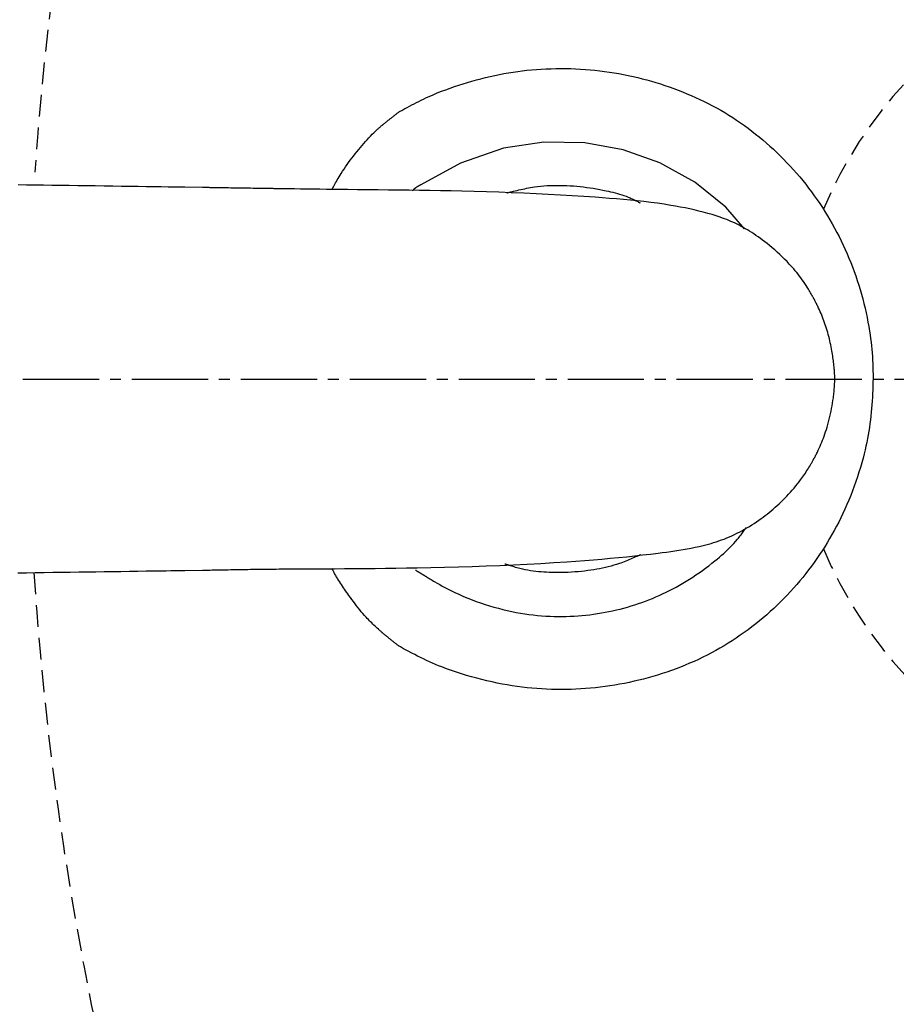
# Model space of a CAD drawing. Extents: x -71 to 1999, y 12 to 2915.
# Drawn here: x 424 to 504, y 2416 to 2506 of the extents above; entities that cross this region are included whole.
import ezdxf

# ---------------------------------------------------------------- set-up
doc = ezdxf.new("R2010")
doc.units = 0
doc.linetypes.add('EXLTYPE1', pattern=[3, 2, -1])
doc.linetypes.add('EXLTYPE3', pattern=[10, 7, -1, 1, -1])
doc.layers.get('0').update_dxf_attribs({"linetype": 'CONTINUOUS'})
doc.layers.get('DEFPOINTS').update_dxf_attribs({"linetype": 'CONTINUOUS'})
doc.layers.add('便器', color=7, linetype='CONTINUOUS')
doc.styles.add('EXCADDIM1', font='monotxt', dxfattribs={"width": 0.84, "bigfont": 'extfont'})
doc.styles.get("Standard").update_dxf_attribs({"font": 'monotxt', "bigfont": 'extfont'})
doc.dimstyles.new('ISO-25', dxfattribs={"dimtxt": 2.5, "dimasz": 2.5, "dimexe": 1.25, "dimexo": 0.625, "dimtad": 1, "dimtxsty": 'STANDARD', "dimcen": 2.5, "dimazin": 3, "dimtfac": 1, "dimtmove": 0, "dimatfit": 3})

# ---------------------------------------------------------------- blocks, each defined once
blk = doc.blocks.new('EX_NORM')
at = {"color": 0, "linetype": 'CONTINUOUS'}
for q in [(-1, 0.1667), (-1, 0), (-1, -0.1667)]:
    blk.add_line((0, 0), q, dxfattribs=at)
blk = doc.blocks.new('*D19')
at = {"layer": 'DEFPOINTS', "color": 0}
for p in [(378.31, 2473), (1124, 2127), (1124, 2071)]:
    blk.add_point(p, dxfattribs=at)
at = {"layer": '便器', "color": 3, "linetype": 'CONTINUOUS'}
for p, q in [((378.31, 2468), (378.31, 2055)), ((1124, 2122), (1124, 2055)), ((408.31, 2071), (1094, 2071))]:
    blk.add_line(p, q, dxfattribs=at)
at = {"layer": '便器', "color": 3, "xscale": 30, "yscale": 30, "zscale": 30, "rotation": 180}
blk.add_blockref('EX_NORM', (378.31, 2071), dxfattribs=at)
at = {"layer": '便器', "color": 3, "xscale": 30, "yscale": 30, "zscale": 30}
blk.add_blockref('EX_NORM', (1124, 2071), dxfattribs=at)
at = {"layer": '便器', "color": 2, "insert": (751.155, 2094.5), "char_height": 40, "attachment_point": 5, "style": 'EXCADDIM1'}
blk.add_mtext('746', dxfattribs=at)

msp = doc.modelspace()

# ---------------------------------------------------------------- linework, layer by layer
at = {"layer": '便器', "color": 6, "linetype": 'CONTINUOUS'}
for p, q in [((440.491, 2490.575), (438.873, 2490.6)), ((438.869, 2455.43), (440.486, 2455.455))]:
    msp.add_line(p, q, dxfattribs=at)
at = {"layer": '便器', "color": 6, "linetype": 'EXLTYPE3'}
msp.add_line((334, 2473), (730, 2473), dxfattribs=at)
at = {"layer": '便器', "color": 4, "linetype": 'CONTINUOUS', "flags": 128}
for points in [[(458.486, 2497.497), (458.486, 2497.497), (458.486, 2497.497), (458.486, 2497.497), (458.486, 2497.497), (458.486, 2497.497), (458.486, 2497.497), (458.486, 2497.497), (458.486, 2497.497), (458.486, 2497.497), (458.486, 2497.497), (458.486, 2497.497), (458.495, 2497.503), (458.522, 2497.518), (458.565, 2497.542), (458.621, 2497.574), (458.69, 2497.613), (458.769, 2497.658), (458.858, 2497.707), (458.953, 2497.76), (459.053, 2497.816), (459.157, 2497.873), (459.262, 2497.931), (459.475, 2498.046), (459.687, 2498.159), (459.9, 2498.27), (460.115, 2498.38), (460.33, 2498.487), (460.547, 2498.593), (460.765, 2498.698), (460.986, 2498.8), (461.209, 2498.902), (461.434, 2499.002), (461.663, 2499.1), (462.037, 2499.256), (462.419, 2499.408), (462.807, 2499.556), (463.201, 2499.699), (463.599, 2499.839), (464.001, 2499.973), (464.405, 2500.103), (464.811, 2500.227), (465.217, 2500.346), (465.623, 2500.459), (466.027, 2500.566), (466.457, 2500.674), (466.884, 2500.774), (467.31, 2500.868), (467.733, 2500.954), (468.155, 2501.034), (468.577, 2501.107), (468.997, 2501.174), (469.418, 2501.234), (469.838, 2501.288), (470.259, 2501.336), (470.681, 2501.377), (471.128, 2501.415), (471.576, 2501.446), (472.025, 2501.47), (472.474, 2501.487), (472.924, 2501.497), (473.374, 2501.501), (473.824, 2501.498), (474.274, 2501.489), (474.724, 2501.473), (475.172, 2501.45), (475.62, 2501.42), (476.064, 2501.384), (476.506, 2501.341), (476.948, 2501.292), (477.388, 2501.236), (477.827, 2501.173), (478.264, 2501.105), (478.699, 2501.03), (479.133, 2500.948), (479.566, 2500.861), (479.997, 2500.767), (480.426, 2500.667), (480.846, 2500.562), (481.264, 2500.452), (481.68, 2500.336), (482.095, 2500.213), (482.508, 2500.085), (482.918, 2499.951), (483.327, 2499.811), (483.733, 2499.665), (484.138, 2499.513), (484.54, 2499.355), (484.94, 2499.192), (485.337, 2499.022), (485.732, 2498.847), (486.124, 2498.665), (486.514, 2498.478), (486.9, 2498.284), (487.283, 2498.084), (487.663, 2497.879), (488.04, 2497.667), (488.413, 2497.449), (488.782, 2497.225), (489.147, 2496.995), (489.508, 2496.759), (489.864, 2496.517), (490.217, 2496.269), (490.565, 2496.015), (490.908, 2495.755), (491.248, 2495.49), (491.583, 2495.219), (491.915, 2494.943), (492.242, 2494.662), (492.564, 2494.375), (492.883, 2494.084), (493.2, 2493.784), (493.512, 2493.48), (493.821, 2493.17), (494.124, 2492.856), (494.423, 2492.537), (494.717, 2492.213), (495.006, 2491.885), (495.29, 2491.552), (495.569, 2491.215), (495.843, 2490.874), (496.111, 2490.528), (496.375, 2490.176), (496.633, 2489.821), (496.886, 2489.462), (497.133, 2489.099), (497.375, 2488.732), (497.611, 2488.361), (497.842, 2487.987), (498.066, 2487.61), (498.285, 2487.229), (498.498, 2486.845), (498.706, 2486.458), (498.904, 2486.073), (499.097, 2485.685), (499.284, 2485.295), (499.466, 2484.9), (499.641, 2484.503), (499.811, 2484.102), (499.976, 2483.698), (500.134, 2483.289), (500.287, 2482.877), (500.434, 2482.461), (500.576, 2482.041), (500.709, 2481.623), (500.837, 2481.202), (500.959, 2480.779), (501.075, 2480.353), (501.185, 2479.927), (501.288, 2479.5), (501.385, 2479.074), (501.475, 2478.65), (501.558, 2478.227), (501.635, 2477.808), (501.703, 2477.392), (501.754, 2477.055), (501.8, 2476.72), (501.842, 2476.387), (501.879, 2476.056), (501.911, 2475.726), (501.939, 2475.396), (501.962, 2475.067), (501.982, 2474.737), (501.997, 2474.407), (502.009, 2474.075), (502.017, 2473.741), (502.022, 2473.4), (502.022, 2473.057), (502.019, 2472.712), (502.012, 2472.366), (502.002, 2472.019), (501.988, 2471.673), (501.97, 2471.326), (501.949, 2470.979), (501.924, 2470.634), (501.895, 2470.29), (501.863, 2469.947), (501.826, 2469.599), (501.785, 2469.252), (501.74, 2468.907), (501.691, 2468.563), (501.637, 2468.219), (501.579, 2467.876), (501.516, 2467.532), (501.448, 2467.187), (501.374, 2466.842), (501.296, 2466.495), (501.212, 2466.146), (501.103, 2465.723), (500.987, 2465.296), (500.863, 2464.869), (500.731, 2464.44), (500.592, 2464.01), (500.447, 2463.582), (500.295, 2463.154), (500.136, 2462.729), (499.972, 2462.306), (499.801, 2461.887), (499.625, 2461.473), (499.445, 2461.066), (499.26, 2460.664), (499.069, 2460.266), (498.873, 2459.873), (498.672, 2459.485), (498.466, 2459.101), (498.254, 2458.721), (498.037, 2458.346), (497.815, 2457.974), (497.587, 2457.606), (497.354, 2457.242), (497.115, 2456.881), (496.871, 2456.523), (496.622, 2456.17), (496.368, 2455.82), (496.108, 2455.474), (495.844, 2455.132), (495.574, 2454.794), (495.299, 2454.46), (495.019, 2454.131), (494.734, 2453.806), (494.444, 2453.485), (494.147, 2453.167), (493.845, 2452.853), (493.539, 2452.544), (493.227, 2452.24), (492.911, 2451.941), (492.59, 2451.647), (492.264, 2451.358), (491.934, 2451.074), (491.599, 2450.795), (491.259, 2450.522), (490.915, 2450.254), (490.562, 2449.988), (490.204, 2449.727), (489.842, 2449.472), (489.476, 2449.224), (489.105, 2448.981), (488.731, 2448.744), (488.352, 2448.514), (487.97, 2448.29), (487.584, 2448.072), (487.195, 2447.861), (486.802, 2447.656), (486.403, 2447.457), (486.001, 2447.265), (485.596, 2447.079), (485.188, 2446.901), (484.777, 2446.728), (484.363, 2446.562), (483.946, 2446.403), (483.528, 2446.25), (483.106, 2446.104), (482.683, 2445.963), (482.257, 2445.829), (481.827, 2445.701), (481.395, 2445.578), (480.961, 2445.462), (480.525, 2445.353), (480.088, 2445.249), (479.649, 2445.153), (479.209, 2445.062), (478.767, 2444.979), (478.325, 2444.902), (477.881, 2444.831), (477.437, 2444.768), (476.991, 2444.711), (476.545, 2444.661), (476.098, 2444.617), (475.65, 2444.581), (475.202, 2444.551), (474.754, 2444.528), (474.306, 2444.511), (473.857, 2444.501), (473.408, 2444.498), (472.959, 2444.502), (472.511, 2444.512), (472.064, 2444.529), (471.616, 2444.553), (471.169, 2444.583), (470.72, 2444.621), (470.27, 2444.666), (469.819, 2444.718), (469.366, 2444.777), (468.911, 2444.844), (468.453, 2444.919), (467.992, 2445.001), (467.528, 2445.091), (467.062, 2445.189), (466.593, 2445.295), (466.123, 2445.409), (465.652, 2445.53), (465.183, 2445.658), (464.715, 2445.794), (464.251, 2445.936), (463.791, 2446.085), (463.336, 2446.24), (462.888, 2446.402), (462.447, 2446.57), (462.159, 2446.685), (461.874, 2446.803), (461.593, 2446.923), (461.315, 2447.046), (461.039, 2447.171), (460.767, 2447.299), (460.497, 2447.429), (460.229, 2447.562), (459.963, 2447.697), (459.699, 2447.835), (459.437, 2447.974), (459.307, 2448.045), (459.18, 2448.114), (459.057, 2448.182), (458.941, 2448.246), (458.834, 2448.306), (458.737, 2448.36), (458.653, 2448.408), (458.584, 2448.446), (458.533, 2448.476), (458.5, 2448.494), (458.489, 2448.501), (458.489, 2448.501), (458.489, 2448.501), (458.489, 2448.501), (458.489, 2448.501), (458.489, 2448.501), (458.489, 2448.501), (458.489, 2448.501), (458.489, 2448.501), (458.489, 2448.501), (458.489, 2448.501), (458.489, 2448.501)], [(457.009, 2496.321), (457.01, 2496.322), (457.011, 2496.323), (457.014, 2496.325), (457.017, 2496.327), (457.02, 2496.33), (457.025, 2496.334), (457.03, 2496.338), (457.035, 2496.343), (457.041, 2496.348), (457.048, 2496.353), (457.054, 2496.359), (457.087, 2496.386), (457.125, 2496.417), (457.167, 2496.452), (457.213, 2496.489), (457.261, 2496.529), (457.312, 2496.571), (457.365, 2496.614), (457.419, 2496.658), (457.474, 2496.703), (457.529, 2496.747), (457.584, 2496.791), (457.638, 2496.833), (457.691, 2496.875), (457.744, 2496.916), (457.796, 2496.957), (457.848, 2496.997), (457.9, 2497.037), (457.952, 2497.078), (458.004, 2497.118), (458.057, 2497.159), (458.11, 2497.2), (458.164, 2497.242), (458.207, 2497.276), (458.249, 2497.309), (458.29, 2497.341), (458.329, 2497.373), (458.366, 2497.402), (458.399, 2497.428), (458.428, 2497.451), (458.452, 2497.47), (458.471, 2497.485), (458.482, 2497.494), (458.486, 2497.497), (458.486, 2497.497), (458.486, 2497.497), (458.486, 2497.497), (458.486, 2497.497), (458.486, 2497.497), (458.486, 2497.497), (458.486, 2497.497), (458.486, 2497.497), (458.486, 2497.497), (458.486, 2497.497), (458.486, 2497.497)], [(452.358, 2490.398), (452.359, 2490.399), (452.36, 2490.401), (452.363, 2490.405), (452.366, 2490.411), (452.369, 2490.418), (452.374, 2490.426), (452.379, 2490.435), (452.385, 2490.446), (452.391, 2490.457), (452.397, 2490.468), (452.404, 2490.481), (452.448, 2490.561), (452.5, 2490.654), (452.559, 2490.76), (452.624, 2490.876), (452.695, 2491.002), (452.771, 2491.134), (452.851, 2491.273), (452.935, 2491.417), (453.023, 2491.563), (453.113, 2491.711), (453.206, 2491.86), (453.339, 2492.067), (453.474, 2492.272), (453.613, 2492.475), (453.754, 2492.676), (453.898, 2492.875), (454.045, 2493.074), (454.195, 2493.271), (454.347, 2493.467), (454.502, 2493.663), (454.66, 2493.859), (454.821, 2494.055), (454.976, 2494.241), (455.132, 2494.426), (455.29, 2494.61), (455.448, 2494.79), (455.605, 2494.967), (455.761, 2495.138), (455.915, 2495.303), (456.066, 2495.461), (456.213, 2495.611), (456.356, 2495.752), (456.494, 2495.881), (456.544, 2495.927), (456.594, 2495.971), (456.642, 2496.014), (456.689, 2496.055), (456.734, 2496.093), (456.778, 2496.13), (456.82, 2496.165), (456.86, 2496.199), (456.897, 2496.23), (456.933, 2496.259), (456.966, 2496.286), (456.972, 2496.291), (456.978, 2496.296), (456.984, 2496.3), (456.989, 2496.305), (456.994, 2496.309), (456.998, 2496.312), (457.002, 2496.315), (457.005, 2496.318), (457.008, 2496.32), (457.009, 2496.321), (457.009, 2496.321)], [(457.004, 2449.683), (457, 2449.687), (456.987, 2449.699), (456.967, 2449.718), (456.94, 2449.743), (456.907, 2449.774), (456.869, 2449.809), (456.827, 2449.848), (456.781, 2449.89), (456.733, 2449.935), (456.683, 2449.981), (456.632, 2450.028), (456.53, 2450.123), (456.428, 2450.218), (456.326, 2450.314), (456.224, 2450.411), (456.121, 2450.508), (456.019, 2450.607), (455.917, 2450.708), (455.814, 2450.811), (455.712, 2450.916), (455.61, 2451.023), (455.507, 2451.132), (455.358, 2451.297), (455.21, 2451.468), (455.062, 2451.643), (454.915, 2451.822), (454.769, 2452.004), (454.625, 2452.188), (454.482, 2452.375), (454.34, 2452.562), (454.201, 2452.749), (454.064, 2452.936), (453.929, 2453.122), (453.824, 2453.268), (453.721, 2453.413), (453.619, 2453.557), (453.52, 2453.7), (453.422, 2453.842), (453.326, 2453.984), (453.232, 2454.124), (453.141, 2454.264), (453.052, 2454.404), (452.965, 2454.543), (452.88, 2454.682), (452.833, 2454.761), (452.787, 2454.839), (452.742, 2454.917), (452.698, 2454.994), (452.655, 2455.069), (452.613, 2455.144), (452.572, 2455.216), (452.533, 2455.286), (452.496, 2455.354), (452.46, 2455.42), (452.425, 2455.483), (452.415, 2455.501), (452.406, 2455.519), (452.396, 2455.536), (452.387, 2455.552), (452.379, 2455.566), (452.372, 2455.579), (452.366, 2455.591), (452.361, 2455.6), (452.357, 2455.607), (452.355, 2455.611), (452.354, 2455.613)], [(458.489, 2448.501), (458.489, 2448.501), (458.489, 2448.501), (458.489, 2448.501), (458.489, 2448.501), (458.489, 2448.501), (458.489, 2448.501), (458.489, 2448.501), (458.489, 2448.501), (458.489, 2448.501), (458.489, 2448.501), (458.489, 2448.501), (458.483, 2448.505), (458.466, 2448.519), (458.439, 2448.54), (458.404, 2448.567), (458.361, 2448.6), (458.313, 2448.638), (458.261, 2448.679), (458.205, 2448.723), (458.148, 2448.768), (458.09, 2448.814), (458.032, 2448.859), (457.977, 2448.902), (457.923, 2448.945), (457.871, 2448.987), (457.82, 2449.028), (457.769, 2449.068), (457.718, 2449.109), (457.668, 2449.149), (457.617, 2449.19), (457.564, 2449.232), (457.511, 2449.275), (457.456, 2449.319), (457.399, 2449.365), (457.342, 2449.412), (457.285, 2449.457), (457.23, 2449.502), (457.178, 2449.544), (457.13, 2449.582), (457.088, 2449.616), (457.054, 2449.643), (457.027, 2449.665), (457.01, 2449.678), (457.004, 2449.683)]]:
    msp.add_lwpolyline(points, dxfattribs=at)
at = {"layer": '便器', "color": 2, "linetype": 'CONTINUOUS', "flags": 128}
for points in [[(490.242, 2486.799), (488.529, 2488.762), (485.665, 2491.063), (482.448, 2492.841), (479.079, 2494.038), (475.563, 2494.685), (471.809, 2494.746), (468.098, 2494.182), (464.176, 2492.806), (460.509, 2490.823), (460.509, 2490.823)], [(460.045, 2490.544), (460.045, 2490.544), (460.045, 2490.544), (460.045, 2490.544), (460.045, 2490.544), (460.045, 2490.544), (460.045, 2490.544), (460.045, 2490.544), (460.045, 2490.544), (460.045, 2490.544), (460.045, 2490.544), (460.045, 2490.544), (460.044, 2490.543), (460.04, 2490.541), (460.035, 2490.537), (460.028, 2490.532), (460.019, 2490.526), (460.01, 2490.518), (459.999, 2490.511), (459.988, 2490.502), (459.976, 2490.493), (459.965, 2490.484), (459.954, 2490.475), (459.943, 2490.466), (459.933, 2490.457), (459.923, 2490.448), (459.914, 2490.439), (459.905, 2490.43), (459.895, 2490.421), (459.886, 2490.412), (459.877, 2490.402), (459.868, 2490.392), (459.859, 2490.382), (459.849, 2490.372), (459.84, 2490.361), (459.83, 2490.35), (459.82, 2490.34), (459.81, 2490.329), (459.801, 2490.319), (459.793, 2490.31), (459.786, 2490.303), (459.779, 2490.296), (459.775, 2490.291), (459.772, 2490.288), (459.771, 2490.287)], [(460.487, 2490.808), (460.485, 2490.807), (460.48, 2490.804), (460.472, 2490.799), (460.462, 2490.793), (460.449, 2490.786), (460.434, 2490.778), (460.419, 2490.769), (460.402, 2490.76), (460.385, 2490.75), (460.367, 2490.74), (460.35, 2490.73), (460.333, 2490.721), (460.317, 2490.712), (460.301, 2490.703), (460.286, 2490.694), (460.271, 2490.685), (460.256, 2490.677), (460.24, 2490.668), (460.225, 2490.659), (460.21, 2490.649), (460.194, 2490.64), (460.178, 2490.63), (460.161, 2490.619), (460.144, 2490.608), (460.127, 2490.598), (460.111, 2490.587), (460.096, 2490.577), (460.082, 2490.568), (460.07, 2490.56), (460.06, 2490.553), (460.052, 2490.548), (460.047, 2490.545), (460.045, 2490.544), (460.045, 2490.544), (460.045, 2490.544), (460.045, 2490.544), (460.045, 2490.544), (460.045, 2490.544), (460.045, 2490.544), (460.045, 2490.544), (460.045, 2490.544), (460.045, 2490.544), (460.045, 2490.544), (460.045, 2490.544)], [(460.509, 2490.823), (460.509, 2490.823), (460.509, 2490.823), (460.509, 2490.823), (460.509, 2490.823), (460.509, 2490.823), (460.508, 2490.823), (460.508, 2490.822), (460.508, 2490.822), (460.507, 2490.822), (460.507, 2490.822), (460.507, 2490.821), (460.506, 2490.821), (460.505, 2490.82), (460.505, 2490.82), (460.504, 2490.819), (460.503, 2490.819), (460.502, 2490.818), (460.501, 2490.818), (460.501, 2490.817), (460.5, 2490.817), (460.499, 2490.816), (460.498, 2490.815), (460.497, 2490.815), (460.497, 2490.814), (460.496, 2490.814), (460.495, 2490.813), (460.494, 2490.813), (460.493, 2490.812), (460.493, 2490.811), (460.492, 2490.811), (460.491, 2490.81), (460.49, 2490.81), (460.49, 2490.809), (460.489, 2490.809), (460.489, 2490.809), (460.489, 2490.809), (460.488, 2490.808), (460.488, 2490.808), (460.488, 2490.808), (460.487, 2490.808), (460.487, 2490.808), (460.487, 2490.808), (460.487, 2490.808), (460.487, 2490.808)], [(468.413, 2490.085), (468.42, 2490.087), (468.441, 2490.092), (468.474, 2490.1), (468.518, 2490.11), (468.571, 2490.123), (468.633, 2490.138), (468.701, 2490.154), (468.775, 2490.172), (468.853, 2490.191), (468.934, 2490.21), (469.016, 2490.23), (469.187, 2490.271), (469.359, 2490.312), (469.532, 2490.352), (469.705, 2490.392), (469.88, 2490.431), (470.056, 2490.469), (470.233, 2490.505), (470.411, 2490.54), (470.591, 2490.573), (470.773, 2490.603), (470.957, 2490.632), (471.241, 2490.67), (471.53, 2490.701), (471.822, 2490.727), (472.117, 2490.748), (472.415, 2490.762), (472.716, 2490.771), (473.018, 2490.775), (473.321, 2490.774), (473.624, 2490.767), (473.928, 2490.756), (474.232, 2490.74), (474.539, 2490.719), (474.844, 2490.694), (475.148, 2490.664), (475.451, 2490.63), (475.753, 2490.592), (476.053, 2490.55), (476.351, 2490.504), (476.647, 2490.454), (476.941, 2490.4), (477.233, 2490.343), (477.522, 2490.283), (477.733, 2490.237), (477.942, 2490.188), (478.15, 2490.137), (478.356, 2490.084), (478.56, 2490.028), (478.762, 2489.969), (478.961, 2489.906), (479.158, 2489.84), (479.353, 2489.77), (479.544, 2489.696), (479.733, 2489.618), (479.833, 2489.574), (479.93, 2489.53), (480.026, 2489.486), (480.118, 2489.441), (480.207, 2489.398), (480.291, 2489.356), (480.37, 2489.316), (480.442, 2489.279), (480.508, 2489.245), (480.566, 2489.214), (480.617, 2489.188), (480.623, 2489.184), (480.63, 2489.18), (480.636, 2489.177), (480.642, 2489.174), (480.647, 2489.171), (480.652, 2489.169), (480.656, 2489.167), (480.659, 2489.165), (480.661, 2489.164), (480.663, 2489.163), (480.663, 2489.163)], [(460.969, 2454.893), (460.969, 2454.893), (460.969, 2454.893), (460.969, 2454.893), (460.969, 2454.893), (460.969, 2454.893), (460.969, 2454.893), (460.969, 2454.893), (460.969, 2454.893), (460.969, 2454.893), (460.969, 2454.893), (460.969, 2454.893), (460.979, 2454.887), (461.007, 2454.869), (461.052, 2454.841), (461.112, 2454.804), (461.185, 2454.758), (461.269, 2454.707), (461.362, 2454.649), (461.464, 2454.588), (461.57, 2454.523), (461.682, 2454.457), (461.795, 2454.39), (462.024, 2454.256), (462.255, 2454.125), (462.489, 2453.996), (462.724, 2453.869), (462.962, 2453.745), (463.203, 2453.623), (463.446, 2453.503), (463.692, 2453.385), (463.94, 2453.27), (464.192, 2453.158), (464.448, 2453.047), (464.83, 2452.889), (465.219, 2452.736), (465.614, 2452.589), (466.013, 2452.448), (466.417, 2452.313), (466.823, 2452.185), (467.231, 2452.064), (467.641, 2451.951), (468.051, 2451.845), (468.46, 2451.748), (468.867, 2451.658), (469.265, 2451.579), (469.66, 2451.508), (470.053, 2451.445), (470.445, 2451.389), (470.834, 2451.341), (471.222, 2451.301), (471.609, 2451.268), (471.994, 2451.242), (472.378, 2451.222), (472.762, 2451.21), (473.144, 2451.204), (473.507, 2451.204), (473.868, 2451.21), (474.229, 2451.221), (474.59, 2451.238), (474.95, 2451.261), (475.309, 2451.29), (475.668, 2451.325), (476.025, 2451.365), (476.383, 2451.411), (476.739, 2451.464), (477.095, 2451.522), (477.439, 2451.584), (477.782, 2451.652), (478.124, 2451.725), (478.466, 2451.804), (478.806, 2451.888), (479.144, 2451.977), (479.482, 2452.071), (479.818, 2452.171), (480.152, 2452.276), (480.485, 2452.385), (480.816, 2452.5), (481.136, 2452.616), (481.454, 2452.737), (481.77, 2452.862), (482.085, 2452.993), (482.399, 2453.129), (482.712, 2453.271), (483.023, 2453.419), (483.334, 2453.572), (483.644, 2453.732), (483.953, 2453.898), (484.262, 2454.07), (484.567, 2454.247), (484.872, 2454.43), (485.175, 2454.619), (485.477, 2454.814), (485.776, 2455.014), (486.074, 2455.219), (486.369, 2455.429), (486.661, 2455.642), (486.95, 2455.86), (487.235, 2456.081), (487.516, 2456.306), (487.723, 2456.475), (487.926, 2456.646), (488.127, 2456.819), (488.324, 2456.994), (488.517, 2457.171), (488.706, 2457.35), (488.891, 2457.532), (489.071, 2457.716), (489.246, 2457.903), (489.415, 2458.092), (489.579, 2458.285), (489.665, 2458.389), (489.748, 2458.494), (489.829, 2458.597), (489.907, 2458.699), (489.981, 2458.798), (490.052, 2458.894), (490.119, 2458.986), (490.181, 2459.072), (490.238, 2459.153), (490.29, 2459.226), (490.337, 2459.291), (490.345, 2459.303), (490.352, 2459.314), (490.36, 2459.324), (490.366, 2459.334), (490.372, 2459.342), (490.378, 2459.35), (490.383, 2459.357), (490.387, 2459.362), (490.389, 2459.366), (490.391, 2459.369), (490.392, 2459.37)], [(480.685, 2456.863), (480.68, 2456.861), (480.667, 2456.855), (480.647, 2456.846), (480.619, 2456.833), (480.585, 2456.818), (480.546, 2456.801), (480.503, 2456.782), (480.456, 2456.761), (480.406, 2456.739), (480.355, 2456.716), (480.302, 2456.693), (480.17, 2456.634), (480.037, 2456.575), (479.901, 2456.516), (479.763, 2456.456), (479.623, 2456.397), (479.481, 2456.338), (479.337, 2456.279), (479.191, 2456.221), (479.043, 2456.165), (478.893, 2456.11), (478.741, 2456.057), (478.494, 2455.975), (478.243, 2455.899), (477.987, 2455.827), (477.729, 2455.76), (477.467, 2455.697), (477.202, 2455.639), (476.935, 2455.586), (476.666, 2455.536), (476.396, 2455.49), (476.125, 2455.449), (475.853, 2455.411), (475.554, 2455.373), (475.255, 2455.34), (474.955, 2455.311), (474.656, 2455.287), (474.356, 2455.267), (474.057, 2455.251), (473.757, 2455.24), (473.458, 2455.233), (473.159, 2455.23), (472.86, 2455.232), (472.562, 2455.238), (472.311, 2455.246), (472.06, 2455.257), (471.811, 2455.272), (471.562, 2455.291), (471.315, 2455.313), (471.069, 2455.34), (470.826, 2455.371), (470.585, 2455.406), (470.346, 2455.446), (470.11, 2455.49), (469.878, 2455.54), (469.741, 2455.572), (469.606, 2455.605), (469.473, 2455.64), (469.341, 2455.676), (469.212, 2455.712), (469.085, 2455.749), (468.962, 2455.786), (468.841, 2455.822), (468.723, 2455.859), (468.61, 2455.894), (468.5, 2455.929), (468.463, 2455.94), (468.428, 2455.952), (468.394, 2455.962), (468.362, 2455.972), (468.333, 2455.981), (468.307, 2455.99), (468.284, 2455.997), (468.266, 2456.003), (468.252, 2456.007), (468.243, 2456.01), (468.24, 2456.011)], [(460.043, 2455.457), (460.043, 2455.457), (460.043, 2455.457), (460.043, 2455.457), (460.043, 2455.457), (460.043, 2455.457), (460.043, 2455.457), (460.043, 2455.457), (460.043, 2455.457), (460.043, 2455.457), (460.043, 2455.457), (460.043, 2455.457), (460.045, 2455.456), (460.05, 2455.453), (460.058, 2455.448), (460.068, 2455.441), (460.08, 2455.433), (460.093, 2455.424), (460.108, 2455.415), (460.124, 2455.404), (460.141, 2455.394), (460.157, 2455.383), (460.174, 2455.373), (460.19, 2455.363), (460.205, 2455.353), (460.221, 2455.344), (460.236, 2455.335), (460.251, 2455.326), (460.266, 2455.318), (460.281, 2455.309), (460.296, 2455.3), (460.312, 2455.292), (460.327, 2455.283), (460.344, 2455.273), (460.361, 2455.264), (460.378, 2455.254), (460.395, 2455.245), (460.411, 2455.235), (460.427, 2455.227), (460.441, 2455.219), (460.454, 2455.212), (460.464, 2455.206), (460.472, 2455.201), (460.477, 2455.198), (460.479, 2455.197)], [(460.479, 2455.197), (460.479, 2455.197), (460.479, 2455.197), (460.479, 2455.197), (460.479, 2455.197), (460.48, 2455.197), (460.48, 2455.197), (460.48, 2455.196), (460.481, 2455.196), (460.481, 2455.196), (460.481, 2455.196), (460.482, 2455.195), (460.483, 2455.195), (460.484, 2455.194), (460.485, 2455.193), (460.486, 2455.193), (460.487, 2455.192), (460.488, 2455.191), (460.488, 2455.191), (460.489, 2455.19), (460.49, 2455.189), (460.491, 2455.189), (460.492, 2455.188), (460.493, 2455.187), (460.494, 2455.186), (460.495, 2455.186), (460.496, 2455.185), (460.497, 2455.184), (460.498, 2455.184), (460.499, 2455.183), (460.5, 2455.182), (460.501, 2455.182), (460.502, 2455.181), (460.503, 2455.18), (460.503, 2455.18), (460.504, 2455.18), (460.504, 2455.179), (460.505, 2455.179), (460.505, 2455.179), (460.505, 2455.179), (460.506, 2455.179), (460.506, 2455.178), (460.506, 2455.178), (460.506, 2455.178), (460.506, 2455.178)], [(460.506, 2455.178), (460.506, 2455.178), (460.506, 2455.178), (460.506, 2455.178), (460.506, 2455.178), (460.506, 2455.178), (460.506, 2455.178), (460.506, 2455.178), (460.506, 2455.178), (460.506, 2455.178), (460.506, 2455.178), (460.506, 2455.178), (460.508, 2455.177), (460.513, 2455.174), (460.521, 2455.169), (460.532, 2455.162), (460.545, 2455.154), (460.56, 2455.144), (460.576, 2455.134), (460.594, 2455.123), (460.611, 2455.112), (460.629, 2455.101), (460.647, 2455.09), (460.664, 2455.08), (460.681, 2455.07), (460.698, 2455.06), (460.714, 2455.05), (460.73, 2455.04), (460.746, 2455.031), (460.761, 2455.021), (460.778, 2455.011), (460.794, 2455.001), (460.811, 2454.991), (460.828, 2454.981), (460.846, 2454.97), (460.864, 2454.958), (460.882, 2454.947), (460.899, 2454.937), (460.915, 2454.927), (460.93, 2454.917), (460.943, 2454.909), (460.954, 2454.902), (460.962, 2454.897), (460.967, 2454.894), (460.969, 2454.893), (460.969, 2454.893), (460.969, 2454.893), (460.969, 2454.893), (460.969, 2454.893), (460.969, 2454.893), (460.969, 2454.893), (460.969, 2454.893), (460.969, 2454.893), (460.969, 2454.893), (460.969, 2454.893), (460.969, 2454.893)]]:
    msp.add_lwpolyline(points, dxfattribs=at)
at = {"layer": '便器', "color": 6, "linetype": 'CONTINUOUS', "flags": 128}
for points in [[(438.873, 2490.6), (438.856, 2490.6), (438.806, 2490.601), (438.726, 2490.602), (438.62, 2490.603), (438.489, 2490.605), (438.336, 2490.607), (438.164, 2490.61), (437.976, 2490.613), (437.774, 2490.615), (437.561, 2490.619), (437.34, 2490.622), (436.704, 2490.631), (436.03, 2490.641), (435.323, 2490.651), (434.589, 2490.661), (433.83, 2490.672), (433.053, 2490.684), (432.261, 2490.695), (431.459, 2490.706), (430.651, 2490.718), (429.842, 2490.73), (429.037, 2490.741), (428.239, 2490.753), (427.448, 2490.764), (426.663, 2490.775), (425.884, 2490.786), (425.108, 2490.797), (424.337, 2490.808), (423.567, 2490.819)], [(446.69, 2490.478), (446.682, 2490.478), (446.658, 2490.478), (446.62, 2490.479), (446.568, 2490.479), (446.506, 2490.48), (446.434, 2490.481), (446.353, 2490.483), (446.265, 2490.484), (446.172, 2490.485), (446.074, 2490.487), (445.974, 2490.488), (445.768, 2490.491), (445.557, 2490.494), (445.343, 2490.497), (445.124, 2490.5), (444.903, 2490.504), (444.679, 2490.507), (444.453, 2490.51), (444.226, 2490.514), (443.998, 2490.517), (443.769, 2490.521), (443.54, 2490.524), (443.318, 2490.528), (443.097, 2490.531), (442.877, 2490.535), (442.659, 2490.539), (442.442, 2490.542), (442.228, 2490.546), (442.016, 2490.549), (441.806, 2490.553), (441.6, 2490.556), (441.397, 2490.56), (441.198, 2490.563), (441.099, 2490.565), (441.003, 2490.567), (440.911, 2490.568), (440.825, 2490.57), (440.745, 2490.571), (440.673, 2490.572), (440.611, 2490.573), (440.561, 2490.574), (440.523, 2490.575), (440.499, 2490.575), (440.491, 2490.575)], [(496.553, 2480.446), (496.553, 2480.446), (496.553, 2480.446), (496.553, 2480.446), (496.553, 2480.446), (496.553, 2480.446), (496.553, 2480.446), (496.553, 2480.446), (496.553, 2480.446), (496.553, 2480.446), (496.553, 2480.446), (496.553, 2480.446), (496.548, 2480.456), (496.532, 2480.484), (496.507, 2480.528), (496.475, 2480.587), (496.435, 2480.657), (496.388, 2480.739), (496.337, 2480.829), (496.281, 2480.925), (496.222, 2481.026), (496.16, 2481.13), (496.097, 2481.235), (495.986, 2481.416), (495.873, 2481.594), (495.758, 2481.769), (495.642, 2481.941), (495.523, 2482.111), (495.402, 2482.28), (495.277, 2482.446), (495.15, 2482.611), (495.02, 2482.775), (494.886, 2482.938), (494.749, 2483.101), (494.548, 2483.329), (494.341, 2483.555), (494.128, 2483.78), (493.909, 2484.001), (493.686, 2484.22), (493.459, 2484.435), (493.229, 2484.646), (492.998, 2484.852), (492.764, 2485.052), (492.531, 2485.247), (492.298, 2485.435), (492.093, 2485.595), (491.888, 2485.749), (491.685, 2485.899), (491.483, 2486.042), (491.282, 2486.181), (491.083, 2486.314), (490.885, 2486.443), (490.689, 2486.566), (490.494, 2486.684), (490.301, 2486.797), (490.109, 2486.906), (489.919, 2487.01), (489.731, 2487.109), (489.543, 2487.204), (489.356, 2487.295), (489.168, 2487.383), (488.98, 2487.467), (488.789, 2487.549), (488.597, 2487.627), (488.403, 2487.703), (488.205, 2487.777), (488.004, 2487.848), (487.632, 2487.973), (487.248, 2488.093), (486.853, 2488.207), (486.449, 2488.315), (486.037, 2488.419), (485.619, 2488.518), (485.195, 2488.611), (484.768, 2488.7), (484.338, 2488.784), (483.907, 2488.863), (483.477, 2488.937), (482.856, 2489.037), (482.238, 2489.128), (481.62, 2489.211), (481.002, 2489.286), (480.381, 2489.355), (479.757, 2489.419), (479.128, 2489.477), (478.492, 2489.531), (477.848, 2489.582), (477.195, 2489.63), (476.531, 2489.677), (475.487, 2489.746), (474.418, 2489.812), (473.328, 2489.875), (472.219, 2489.936), (471.097, 2489.992), (469.965, 2490.045), (468.825, 2490.094), (467.683, 2490.139), (466.542, 2490.179), (465.405, 2490.215), (464.277, 2490.245), (463.298, 2490.268), (462.328, 2490.287), (461.364, 2490.303), (460.407, 2490.317), (459.454, 2490.329), (458.505, 2490.339), (457.559, 2490.348), (456.614, 2490.356), (455.67, 2490.364), (454.725, 2490.373), (453.779, 2490.382), (453.138, 2490.389), (452.501, 2490.396), (451.869, 2490.404), (451.247, 2490.412), (450.639, 2490.42), (450.047, 2490.428), (449.477, 2490.436), (448.931, 2490.444), (448.413, 2490.452), (447.927, 2490.459), (447.477, 2490.466), (447.364, 2490.468), (447.255, 2490.469), (447.151, 2490.471), (447.054, 2490.472), (446.966, 2490.474), (446.888, 2490.475), (446.82, 2490.476), (446.765, 2490.477), (446.724, 2490.477), (446.699, 2490.478), (446.69, 2490.478)], [(498.507, 2473.018), (498.507, 2473.018), (498.507, 2473.018), (498.507, 2473.018), (498.507, 2473.018), (498.507, 2473.018), (498.507, 2473.018), (498.507, 2473.018), (498.507, 2473.018), (498.507, 2473.018), (498.507, 2473.018), (498.507, 2473.018), (498.507, 2473.021), (498.507, 2473.03), (498.507, 2473.045), (498.507, 2473.064), (498.507, 2473.087), (498.506, 2473.114), (498.506, 2473.144), (498.506, 2473.176), (498.505, 2473.209), (498.505, 2473.243), (498.504, 2473.278), (498.503, 2473.345), (498.501, 2473.41), (498.498, 2473.475), (498.495, 2473.539), (498.492, 2473.603), (498.488, 2473.666), (498.484, 2473.729), (498.479, 2473.793), (498.474, 2473.856), (498.469, 2473.92), (498.463, 2473.985), (498.451, 2474.118), (498.437, 2474.254), (498.422, 2474.393), (498.405, 2474.535), (498.387, 2474.68), (498.368, 2474.826), (498.348, 2474.974), (498.326, 2475.124), (498.302, 2475.274), (498.278, 2475.425), (498.252, 2475.576), (498.218, 2475.764), (498.182, 2475.952), (498.144, 2476.14), (498.103, 2476.327), (498.061, 2476.514), (498.016, 2476.701), (497.969, 2476.888), (497.919, 2477.075), (497.867, 2477.261), (497.812, 2477.448), (497.755, 2477.634), (497.698, 2477.81), (497.639, 2477.986), (497.579, 2478.161), (497.516, 2478.334), (497.451, 2478.507), (497.385, 2478.678), (497.317, 2478.847), (497.248, 2479.014), (497.177, 2479.179), (497.105, 2479.34), (497.033, 2479.499), (496.991, 2479.588), (496.949, 2479.675), (496.907, 2479.761), (496.865, 2479.845), (496.825, 2479.926), (496.785, 2480.004), (496.746, 2480.08), (496.709, 2480.152), (496.673, 2480.22), (496.639, 2480.284), (496.608, 2480.344), (496.6, 2480.359), (496.592, 2480.373), (496.585, 2480.386), (496.578, 2480.399), (496.572, 2480.41), (496.567, 2480.421), (496.562, 2480.429), (496.558, 2480.436), (496.555, 2480.442), (496.554, 2480.445), (496.553, 2480.446), (496.553, 2480.446), (496.553, 2480.446), (496.553, 2480.446), (496.553, 2480.446), (496.553, 2480.446), (496.553, 2480.446), (496.553, 2480.446), (496.553, 2480.446), (496.553, 2480.446), (496.553, 2480.446), (496.553, 2480.446)], [(496.551, 2465.589), (496.551, 2465.589), (496.551, 2465.589), (496.551, 2465.589), (496.551, 2465.589), (496.551, 2465.589), (496.551, 2465.589), (496.551, 2465.589), (496.551, 2465.589), (496.551, 2465.589), (496.551, 2465.589), (496.551, 2465.589), (496.551, 2465.589), (496.552, 2465.591), (496.553, 2465.594), (496.555, 2465.597), (496.558, 2465.601), (496.56, 2465.606), (496.563, 2465.612), (496.567, 2465.618), (496.57, 2465.625), (496.574, 2465.632), (496.578, 2465.639), (496.604, 2465.688), (496.634, 2465.744), (496.668, 2465.807), (496.704, 2465.876), (496.742, 2465.95), (496.782, 2466.029), (496.825, 2466.113), (496.868, 2466.199), (496.912, 2466.289), (496.957, 2466.381), (497.001, 2466.474), (497.083, 2466.649), (497.163, 2466.828), (497.242, 2467.009), (497.319, 2467.194), (497.394, 2467.381), (497.468, 2467.572), (497.539, 2467.765), (497.609, 2467.961), (497.676, 2468.16), (497.741, 2468.362), (497.804, 2468.566), (497.875, 2468.809), (497.942, 2469.055), (498.005, 2469.303), (498.065, 2469.552), (498.122, 2469.802), (498.174, 2470.052), (498.223, 2470.3), (498.268, 2470.547), (498.31, 2470.791), (498.347, 2471.032), (498.38, 2471.269), (498.399, 2471.412), (498.416, 2471.553), (498.432, 2471.692), (498.446, 2471.829), (498.458, 2471.963), (498.469, 2472.095), (498.479, 2472.224), (498.487, 2472.35), (498.494, 2472.474), (498.499, 2472.594), (498.503, 2472.712), (498.504, 2472.755), (498.505, 2472.796), (498.505, 2472.836), (498.506, 2472.873), (498.506, 2472.908), (498.506, 2472.939), (498.507, 2472.966), (498.507, 2472.987), (498.507, 2473.004), (498.507, 2473.014), (498.507, 2473.018), (498.507, 2473.018), (498.507, 2473.018), (498.507, 2473.018), (498.507, 2473.018), (498.507, 2473.018), (498.507, 2473.018), (498.507, 2473.018), (498.507, 2473.018), (498.507, 2473.018), (498.507, 2473.018), (498.507, 2473.018)], [(446.686, 2455.557), (446.724, 2455.557), (446.834, 2455.557), (447.008, 2455.558), (447.24, 2455.559), (447.523, 2455.561), (447.85, 2455.562), (448.214, 2455.564), (448.607, 2455.566), (449.024, 2455.568), (449.457, 2455.571), (449.899, 2455.573), (450.791, 2455.577), (451.692, 2455.582), (452.602, 2455.588), (453.52, 2455.594), (454.448, 2455.601), (455.383, 2455.609), (456.328, 2455.618), (457.281, 2455.629), (458.242, 2455.642), (459.212, 2455.657), (460.191, 2455.674), (461.442, 2455.699), (462.704, 2455.728), (463.972, 2455.762), (465.243, 2455.8), (466.514, 2455.843), (467.781, 2455.892), (469.041, 2455.945), (470.29, 2456.005), (471.525, 2456.07), (472.742, 2456.142), (473.937, 2456.22), (474.756, 2456.278), (475.562, 2456.339), (476.357, 2456.403), (477.14, 2456.47), (477.911, 2456.541), (478.67, 2456.613), (479.418, 2456.689), (480.154, 2456.767), (480.878, 2456.848), (481.591, 2456.931), (482.292, 2457.017), (482.683, 2457.066), (483.071, 2457.117), (483.455, 2457.169), (483.837, 2457.224), (484.215, 2457.282), (484.591, 2457.343), (484.964, 2457.408), (485.334, 2457.477), (485.703, 2457.552), (486.07, 2457.632), (486.434, 2457.718), (486.675, 2457.779), (486.915, 2457.842), (487.155, 2457.91), (487.394, 2457.981), (487.634, 2458.057), (487.873, 2458.137), (488.113, 2458.222), (488.354, 2458.312), (488.594, 2458.408), (488.836, 2458.51), (489.079, 2458.618), (489.306, 2458.724), (489.535, 2458.836), (489.763, 2458.953), (489.991, 2459.075), (490.219, 2459.202), (490.446, 2459.333), (490.672, 2459.468), (490.896, 2459.608), (491.119, 2459.75), (491.339, 2459.896), (491.557, 2460.045), (491.75, 2460.182), (491.941, 2460.321), (492.13, 2460.463), (492.318, 2460.608), (492.503, 2460.757), (492.688, 2460.908), (492.871, 2461.064), (493.052, 2461.223), (493.233, 2461.387), (493.413, 2461.555), (493.593, 2461.727), (493.766, 2461.898), (493.938, 2462.073), (494.108, 2462.252), (494.277, 2462.434), (494.445, 2462.619), (494.609, 2462.806), (494.771, 2462.994), (494.929, 2463.184), (495.084, 2463.375), (495.234, 2463.566), (495.38, 2463.758), (495.471, 2463.88), (495.56, 2464.003), (495.647, 2464.126), (495.732, 2464.248), (495.816, 2464.371), (495.898, 2464.495), (495.978, 2464.618), (496.057, 2464.743), (496.134, 2464.867), (496.21, 2464.993), (496.285, 2465.12), (496.322, 2465.183), (496.358, 2465.245), (496.392, 2465.306), (496.425, 2465.363), (496.455, 2465.416), (496.482, 2465.465), (496.505, 2465.506), (496.524, 2465.541), (496.539, 2465.567), (496.548, 2465.583), (496.551, 2465.589), (496.551, 2465.589), (496.551, 2465.589), (496.551, 2465.589), (496.551, 2465.589), (496.551, 2465.589), (496.551, 2465.589), (496.551, 2465.589), (496.551, 2465.589), (496.551, 2465.589), (496.551, 2465.589), (496.551, 2465.589)], [(423.526, 2455.208), (424.328, 2455.22), (425.136, 2455.231), (425.945, 2455.243), (426.751, 2455.254), (427.551, 2455.266), (428.344, 2455.277), (429.13, 2455.288), (429.912, 2455.3), (430.689, 2455.311), (431.463, 2455.322), (432.234, 2455.333), (433.004, 2455.345), (433.772, 2455.356), (434.54, 2455.367), (435.308, 2455.378), (435.791, 2455.385), (436.266, 2455.392), (436.726, 2455.399), (437.162, 2455.405), (437.566, 2455.411), (437.931, 2455.416), (438.247, 2455.421), (438.507, 2455.425), (438.703, 2455.428), (438.826, 2455.429), (438.869, 2455.43)], [(440.486, 2455.455), (440.494, 2455.455), (440.517, 2455.455), (440.554, 2455.456), (440.604, 2455.457), (440.664, 2455.458), (440.735, 2455.459), (440.813, 2455.461), (440.898, 2455.462), (440.988, 2455.464), (441.082, 2455.466), (441.179, 2455.468), (441.377, 2455.471), (441.579, 2455.475), (441.785, 2455.479), (441.994, 2455.482), (442.206, 2455.486), (442.421, 2455.49), (442.638, 2455.494), (442.856, 2455.498), (443.076, 2455.501), (443.297, 2455.505), (443.519, 2455.509), (443.748, 2455.513), (443.977, 2455.516), (444.205, 2455.52), (444.432, 2455.523), (444.658, 2455.527), (444.882, 2455.53), (445.103, 2455.533), (445.322, 2455.537), (445.537, 2455.54), (445.748, 2455.543), (445.955, 2455.546), (446.057, 2455.547), (446.157, 2455.549), (446.252, 2455.55), (446.342, 2455.552), (446.424, 2455.553), (446.498, 2455.554), (446.562, 2455.555), (446.614, 2455.556), (446.653, 2455.556), (446.678, 2455.556), (446.686, 2455.557)]]:
    msp.add_lwpolyline(points, dxfattribs=at)
at = {"layer": '便器', "color": 2, "linetype": 'EXLTYPE1'}
for centre, start, end in [((724.365, 2471.119), 154.02519, 176.01197), ((724.365, 2474.881), 183.75586, 205.97481)]:
    msp.add_arc(centre, 300, start, end, dxfattribs=at)
at = {"layer": '便器', "color": 6, "linetype": 'EXLTYPE1'}
for start, end in [(0, 157.06734), (202.92676, 0)]:
    msp.add_arc((534.307, 2473), 40, start, end, dxfattribs=at)

# ---------------------------------------------------------------- dimensions: what is measured, and where the dimension line sits
at = {"layer": '便器', "color": 3, "linetype": 'CONTINUOUS'}
dim = msp.add_linear_dim(base=(1124, 2071), p1=(378.31, 2473), p2=(1124, 2127), text='746', dimstyle='ISO-25', override={"dimtxt": 40, "dimasz": 30, "dimexe": 16, "dimexo": 5, "dimgap": 0, "dimtad": 1, "dimjust": 0, "dimtih": 0, "dimtoh": 0, "dimdec": 2, "dimzin": 8, "dimlunit": 2, "dimtxsty": 'EXCADDIM1', "dimblk1": 'EX_NORM', "dimblk2": 'EX_NORM', "dimsah": 1, "dimse1": 0, "dimse2": 0, "dimclrd": 3, "dimclre": 3, "dimclrt": 2, "dimtmove": 2}, dxfattribs=at)
dim.commit()
dim.dimension.update_dxf_attribs({"geometry": '*D19', "text_midpoint": (751.155, 2094.5), "dimtype": 160})

doc.saveas('drawing.dxf')
